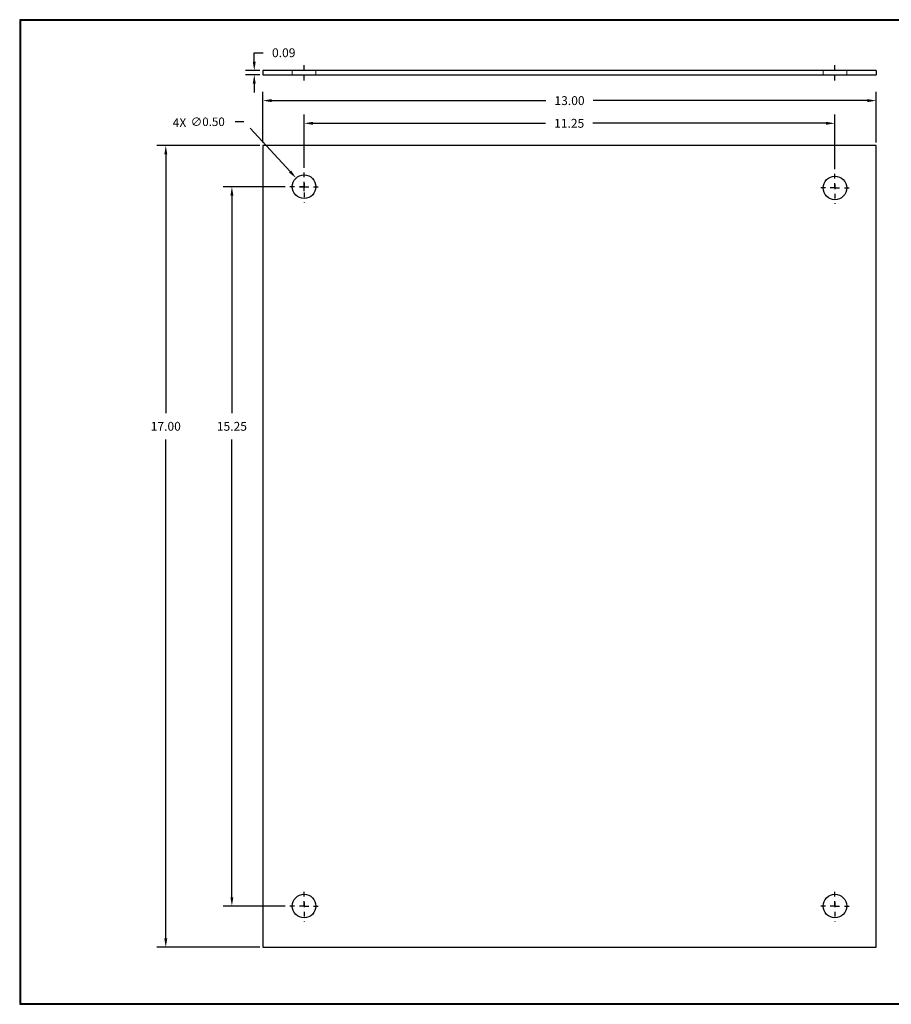
# Model space of a CAD drawing. Extents: x 0 to 32, y 0 to 20.9.
# Drawn here: x 0 to 18.5, y 0 to 20.9 of the extents above; entities that cross this region are included whole.
import ezdxf

# ---------------------------------------------------------------- set-up
doc = ezdxf.new("R2010")
doc.units = 0
doc.header["$MEASUREMENT"] = 0
doc.linetypes.add('CENTER', pattern=[2, 1.25, -0.25, 0.25, -0.25])
doc.linetypes.add('CENTER2', pattern=[1.125, 0.75, -0.125, 0.125, -0.125])
doc.layers.get('0').update_dxf_attribs({"linetype": 'CONTINUOUS'})
doc.layers.add('AM_5', color=3, linetype='CONTINUOUS', lineweight=15)
doc.layers.add('AM_9', color=253, linetype='CONTINUOUS', lineweight=0, plot=False)
doc.layers.add('CENTER', color=2, linetype='CENTER')
doc.layers.add('TITLE', color=1, linetype='CONTINUOUS')
doc.dimstyles.get("Standard").update_dxf_attribs({"dimtxt": 0.18, "dimasz": 0.18, "dimexe": 0.18, "dimexo": 0.0625, "dimgap": 0.09, "dimtad": 0, "dimtih": 1, "dimtoh": 1, "dimdec": 4, "dimzin": 0, "dimdsep": 46, "dimtxsty": 'STANDARD', "dimcen": 0.09, "dimadec": 0, "dimazin": 0, "dimtfac": 1, "dimtdec": 4, "dimtofl": 0, "dimtmove": 0, "dimatfit": 3, "dimfxl": 1, "dimtolj": 1, "dimtzin": 0, "dimarcsym": 0})
doc.dimstyles.new('STANDARD$0', dxfattribs={"dimtxt": 0.18, "dimasz": 0.18, "dimexe": 0.18, "dimexo": 0.0625, "dimgap": 0.09, "dimtad": 0, "dimtih": 1, "dimtoh": 1, "dimdec": 4, "dimzin": 0, "dimdsep": 46, "dimtxsty": 'STANDARD', "dimcen": 0.09, "dimadec": 0, "dimazin": 0, "dimtfac": 1, "dimtdec": 4, "dimtofl": 0, "dimtmove": 0, "dimatfit": 3, "dimfxl": 1, "dimtolj": 1, "dimtzin": 0, "dimarcsym": 0})

# ---------------------------------------------------------------- blocks, each defined once
blk = doc.blocks.new('*D11')
at = {"layer": 'AM_5', "color": 0, "lineweight": -2, "transparency": 16777216}
for p, q in [((5.089, 18.209), (2.909, 18.209)), ((3.096, 18.021), (3.096, 12.535)), ((3.096, 1.396), (3.096, 11.972)), ((5.089, 1.209), (2.909, 1.209))]:
    blk.add_line(p, q, dxfattribs=at)
at = {"layer": 'AM_5', "color": 0, "transparency": 16777216}
for points in [[(3.065, 18.021), (3.127, 18.021), (3.096, 18.209)], [(3.065, 1.396), (3.127, 1.396), (3.096, 1.209)]]:
    blk.add_solid(points, dxfattribs=at)
at = {"layer": 'AM_5', "color": 0, "transparency": 16777216, "insert": (3.096, 12.254), "char_height": 0.1875, "attachment_point": 5}
blk.add_mtext('\\A1;17.00', dxfattribs=at)
blk = doc.blocks.new('*D12')
at = {"layer": 'AM_5', "color": 0, "lineweight": -2, "transparency": 16777216}
for p, q in [((5.152, 18.271), (5.152, 19.347)), ((18.152, 18.271), (18.152, 19.347)), ((5.339, 19.159), (11.152, 19.159)), ((17.964, 19.159), (12.152, 19.159))]:
    blk.add_line(p, q, dxfattribs=at)
at = {"layer": 'AM_5', "color": 0, "transparency": 16777216}
for points in [[(5.339, 19.191), (5.339, 19.128), (5.152, 19.159)], [(17.964, 19.191), (17.964, 19.128), (18.152, 19.159)]]:
    blk.add_solid(points, dxfattribs=at)
at = {"layer": 'AM_5', "color": 0, "transparency": 16777216, "insert": (11.652, 19.159), "char_height": 0.1875, "attachment_point": 5}
blk.add_mtext('\\A1;13.00', dxfattribs=at)
blk = doc.blocks.new('*D13')
at = {"layer": 'AM_5', "color": 0, "lineweight": -2, "transparency": 16777216}
for p, q in [((4.971, 19.986), (4.971, 20.174)), ((4.971, 20.174), (5.159, 20.174)), ((5.089, 19.799), (4.784, 19.799)), ((5.089, 19.709), (4.784, 19.709)), ((4.971, 19.521), (4.971, 19.334))]:
    blk.add_line(p, q, dxfattribs=at)
at = {"layer": 'AM_5', "color": 0, "transparency": 16777216}
for points in [[(4.94, 19.986), (5.002, 19.986), (4.971, 19.799)], [(4.94, 19.521), (5.002, 19.521), (4.971, 19.709)]]:
    blk.add_solid(points, dxfattribs=at)
at = {"layer": 'AM_5', "color": 0, "transparency": 16777216, "insert": (5.596, 20.174), "char_height": 0.1875, "attachment_point": 5}
blk.add_mtext('\\A1;0.09', dxfattribs=at)
blk = doc.blocks.new('*D14')
at = {"layer": 'AM_5', "color": 0, "lineweight": -2, "transparency": 16777216}
for p, q in [((6.027, 17.731), (6.027, 18.865)), ((17.277, 17.705), (17.277, 18.865)), ((6.214, 18.678), (11.145, 18.678)), ((17.089, 18.678), (12.145, 18.678))]:
    blk.add_line(p, q, dxfattribs=at)
at = {"layer": 'AM_5', "color": 0, "transparency": 16777216}
for points in [[(6.214, 18.709), (6.214, 18.647), (6.027, 18.678)], [(17.089, 18.709), (17.089, 18.647), (17.277, 18.678)]]:
    blk.add_solid(points, dxfattribs=at)
at = {"layer": 'AM_5', "color": 0, "transparency": 16777216, "insert": (11.645, 18.678), "char_height": 0.1875, "attachment_point": 5}
blk.add_mtext('\\A1;11.25', dxfattribs=at)
blk = doc.blocks.new('*D15')
at = {"layer": 'AM_5', "color": 0, "lineweight": -2, "transparency": 16777216}
for p, q in [((5.629, 17.334), (4.309, 17.334)), ((4.497, 17.146), (4.497, 12.535)), ((4.497, 2.271), (4.497, 11.972)), ((5.629, 2.084), (4.309, 2.084))]:
    blk.add_line(p, q, dxfattribs=at)
at = {"layer": 'AM_5', "color": 0, "transparency": 16777216}
for points in [[(4.466, 17.146), (4.528, 17.146), (4.497, 17.334)], [(4.466, 2.271), (4.528, 2.271), (4.497, 2.084)]]:
    blk.add_solid(points, dxfattribs=at)
at = {"layer": 'AM_5', "color": 0, "transparency": 16777216, "insert": (4.497, 12.254), "char_height": 0.1875, "attachment_point": 5}
blk.add_mtext('\\A1;15.25', dxfattribs=at)
blk = doc.blocks.new('*D16')
at = {"layer": 'CENTER', "color": 0, "lineweight": -2, "transparency": 16777216}
for p, q in [((4.753, 18.711), (4.565, 18.711)), ((5.73, 17.655), (4.753, 18.711)), ((5.933, 17.334), (6.12, 17.334)), ((6.027, 17.24), (6.027, 17.427))]:
    blk.add_line(p, q, dxfattribs=at)
at = {"layer": 'CENTER', "color": 0, "transparency": 16777216}
blk.add_solid([(5.753, 17.676), (5.707, 17.634), (5.857, 17.517)], dxfattribs=at)
at = {"layer": 'CENTER', "color": 0, "transparency": 16777216, "insert": (3.985, 18.711), "char_height": 0.18, "attachment_point": 5}
blk.add_mtext('\\A1;∅0.50', dxfattribs=at)

msp = doc.modelspace()

# ---------------------------------------------------------------- linework, layer by layer
for p, q in [((18.152, 19.799), (5.152, 19.799)), ((5.152, 19.799), (5.152, 19.709)), ((5.152, 19.709), (18.152, 19.709)), ((18.152, 19.799), (18.152, 19.709)), ((18.152, 18.209), (5.152, 18.209)), ((5.152, 18.209), (5.152, 1.209)), ((18.152, 1.209), (18.152, 18.209)), ((5.152, 1.209), (18.152, 1.209))]:
    msp.add_line(p, q)
for centre in [(6.027, 17.334), (17.277, 17.308), (6.027, 2.084), (17.277, 2.084)]:
    msp.add_circle(centre, 0.25)
at = {"layer": 'AM_9'}
for p, q in [((5.777, 19.709), (5.777, 19.799)), ((6.277, 19.709), (6.277, 19.799)), ((17.027, 19.709), (17.027, 19.799)), ((17.527, 19.709), (17.527, 19.799))]:
    msp.add_line(p, q, dxfattribs=at)
at = {"layer": 'CENTER', "ltscale": 0.1}
for p, q in [((6.027, 19.584), (6.027, 19.924)), ((17.277, 19.584), (17.277, 19.924))]:
    msp.add_line(p, q, dxfattribs=at)
at = {"layer": 'CENTER', "linetype": 'CENTER2', "ltscale": 0.1}
for p, q in [((6.027, 17.334), (6.027, 17.669)), ((17.277, 17.308), (17.277, 17.643)), ((6.027, 17.334), (5.692, 17.334)), ((6.027, 17.409), (6.027, 16.999)), ((6.027, 17.334), (6.362, 17.334)), ((17.277, 17.383), (17.277, 16.973)), ((17.277, 17.308), (16.942, 17.308)), ((17.277, 17.308), (17.612, 17.308)), ((6.027, 2.084), (6.027, 2.419)), ((17.277, 2.084), (17.277, 2.419)), ((6.027, 2.159), (6.027, 1.749)), ((17.277, 2.159), (17.277, 1.749)), ((6.027, 2.084), (5.692, 2.084)), ((6.027, 2.084), (6.362, 2.084)), ((17.277, 2.084), (16.942, 2.084)), ((17.277, 2.084), (17.612, 2.084))]:
    msp.add_line(p, q, dxfattribs=at)
at = {"layer": 'TITLE'}
for points in [[(32, 20.875), (0, 20.875), (0, 0), (32, 0)], [(31.99, 20.865), (0.01, 20.865), (0.01, 0.01), (31.99, 0.01)], [(31.98, 20.855), (0.02, 20.855), (0.02, 0.02), (31.98, 0.02)]]:
    msp.add_lwpolyline(points, close=True, dxfattribs=at)

# ---------------------------------------------------------------- texts
at = {"layer": 'CENTER'}
msp.add_text('4X', height=0.1875, dxfattribs=at).set_placement((3.242, 18.599))

# ---------------------------------------------------------------- dimensions: what is measured, and where the dimension line sits
at = {"layer": 'AM_5'}
dim = msp.add_linear_dim(base=(4.971, 19.799), p1=(5.152, 19.709), p2=(5.152, 19.799), angle=90, dimstyle='STANDARD$0', override={"dimscale": 1, "dimtxt": 0.1875, "dimasz": 0.1875, "dimexe": 0.1875, "dimgap": 0.1875, "dimdec": 2, "dimlfac": 1, "dimlunit": 2, "dimcen": 0.09375, "dimatfit": 0, "dimfrac": 2}, dxfattribs=at)
dim.commit()
dim.dimension.update_dxf_attribs({"geometry": '*D13', "text_midpoint": (5.596, 20.174)})
dim = msp.add_linear_dim(base=(18.152, 19.159), p1=(5.152, 18.209), p2=(18.152, 18.209), dimstyle='STANDARD$0', override={"dimscale": 1, "dimtxt": 0.1875, "dimasz": 0.1875, "dimexe": 0.1875, "dimgap": 0.1875, "dimdec": 2, "dimlfac": 1, "dimlunit": 2, "dimcen": 0.09375, "dimatfit": 0, "dimfrac": 2}, dxfattribs=at)
dim.commit()
dim.dimension.update_dxf_attribs({"geometry": '*D12', "text_midpoint": (11.652, 19.159)})
dim = msp.add_linear_dim(base=(17.277, 18.678), p1=(6.027, 17.669), p2=(17.277, 17.643), dimstyle='STANDARD$0', override={"dimscale": 1, "dimtxt": 0.1875, "dimasz": 0.1875, "dimexe": 0.1875, "dimgap": 0.1875, "dimdec": 2, "dimlfac": 1, "dimlunit": 2, "dimcen": 0.09375, "dimatfit": 0, "dimfrac": 2}, dxfattribs=at)
dim.commit()
dim.dimension.update_dxf_attribs({"geometry": '*D14', "text_midpoint": (11.645, 18.678), "dimtype": 160})
for base, p1, p2, override, picture, middle in [((3.096, 1.209), (5.152, 18.209), (5.152, 1.209), {"dimtxt": 0.1875, "dimasz": 0.1875, "dimexe": 0.1875, "dimgap": 0.1875, "dimdec": 2, "dimlunit": 2, "dimcen": 0.09375, "dimatfit": 0, "dimfrac": 2}, '*D11', (3.096, 12.254)), ((4.497, 2.084), (5.692, 17.334), (5.692, 2.084), {"dimscale": 1, "dimtxt": 0.1875, "dimasz": 0.1875, "dimexe": 0.1875, "dimgap": 0.1875, "dimdec": 2, "dimlfac": 1, "dimlunit": 2, "dimcen": 0.09375, "dimatfit": 0, "dimfrac": 2}, '*D15', (4.497, 12.254))]:
    dim = msp.add_linear_dim(base=base, p1=p1, p2=p2, angle=90, dimstyle='STANDARD$0', override=override, dxfattribs=at)
    dim.commit()
    dim.dimension.update_dxf_attribs({"geometry": picture, "text_midpoint": middle, "dimtype": 160})
at = {"layer": 'CENTER'}
dim = msp.add_diameter_dim_2p(p1=(6.196, 17.15), p2=(5.857, 17.517), dimstyle='STANDARD', override={"dimasz": 0.1875, "dimexe": 0.1875, "dimgap": 0.25, "dimdec": 2, "dimlunit": 2, "dimcen": 0.09375, "dimatfit": 0, "dimfrac": 2}, dxfattribs=at)
dim.commit()
dim.dimension.update_dxf_attribs({"geometry": '*D16', "text_midpoint": (3.985, 18.711), "dimtype": 163})

doc.saveas('drawing.dxf')
